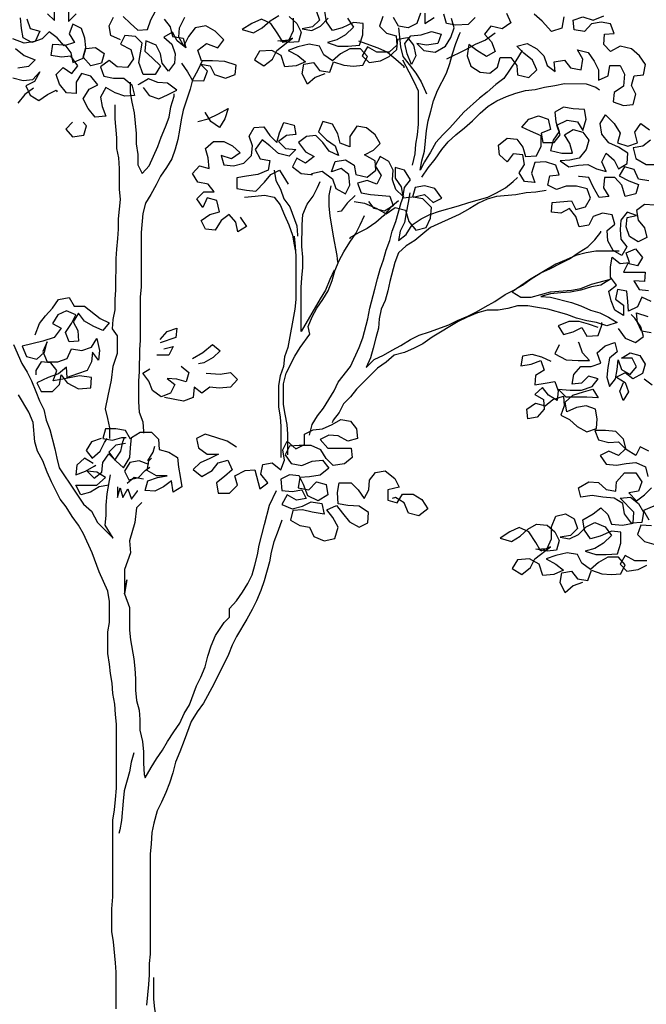
# Model space of a CAD drawing. Extents: x 701308 to 702564, y 7642227 to 7642667.
# Drawn here: x 701771 to 701811, y 7642339 to 7642402 of the extents above; entities that cross this region are included whole.
import ezdxf

# ---------------------------------------------------------------- set-up
doc = ezdxf.new("R2010")
doc.units = 0
doc.linetypes.add('CONTINUO', pattern=[0])
doc.layers.get('0').update_dxf_attribs({"linetype": 'CONTINUOUS'})
doc.layers.add('grama', color=86, linetype='CONTINUOUS')

# ---------------------------------------------------------------- blocks, each defined once
blk = doc.blocks.new('amp')
for points in [[(2.489, 19.315), (2.376, 19.273), (2.283, 19.191), (2.221, 19.315), (2.242, 19.428), (2.355, 19.448), (2.427, 19.356), (2.551, 19.335), (2.592, 19.459), (2.716, 19.417), (2.829, 19.407), (2.942, 19.417), (2.994, 19.52), (2.911, 19.613), (2.788, 19.613), (2.674, 19.551), (2.582, 19.469), (2.479, 19.541), (2.427, 19.644), (2.304, 19.665), (2.17, 19.634), (2.057, 19.593), (2.17, 19.531), (2.263, 19.459), (2.149, 19.408), (2.015, 19.397), (1.974, 19.531), (1.861, 19.593), (1.717, 19.583), (1.655, 19.48), (1.768, 19.408), (1.871, 19.49), (1.923, 19.593), (2.108, 19.737), (1.995, 19.686), (1.933, 19.789), (1.851, 19.912), (1.738, 19.964), (1.625, 19.913), (1.511, 19.841), (1.645, 19.799), (1.748, 19.861), (1.841, 19.943), (1.944, 20.005)], [(2.067, 19.994), (2.16, 19.912), (2.211, 19.809), (2.18, 19.696), (2.067, 19.686), (1.933, 19.706), (2.067, 19.716), (2.119, 19.83), (2.119, 19.974)], [(2.387, 20.066), (2.428, 19.953), (2.345, 19.871), (2.222, 19.85), (2.335, 19.829), (2.438, 19.881), (2.531, 19.973)], [(2.757, 19.973), (2.829, 19.87), (2.736, 19.778), (2.633, 19.716), (2.52, 19.685), (2.644, 19.644), (2.767, 19.644), (2.901, 19.654), (2.942, 19.777), (2.943, 19.911), (2.829, 19.922), (2.695, 19.86), (2.582, 19.829), (2.51, 19.932), (2.49, 20.056)], [(3.622, 20.034), (3.581, 19.911), (3.478, 19.859), (3.365, 19.88), (3.303, 19.983)], [(3.179, 19.993), (3.138, 19.88), (3.22, 19.798), (3.334, 19.767), (3.344, 19.654), (3.251, 19.571), (3.107, 19.571), (2.994, 19.633), (2.932, 19.53), (3.014, 19.448), (3.148, 19.468), (3.251, 19.52), (3.344, 19.602), (3.354, 19.726), (3.468, 19.746), (3.539, 19.653), (3.57, 19.53), (3.519, 19.427), (3.467, 19.55), (3.437, 19.674), (3.509, 19.767), (3.632, 19.777), (3.756, 19.818), (3.869, 19.787), (3.828, 19.674), (3.694, 19.653), (3.581, 19.674), (3.663, 19.591), (3.797, 19.571), (3.92, 19.643), (3.982, 19.746), (4.024, 19.859), (3.993, 19.972)], [(4.271, 19.982), (4.188, 19.9), (4.044, 19.89), (3.931, 19.91), (3.9, 20.024)], [(3.674, 20.034), (3.674, 19.911), (3.787, 19.983)], [(4.642, 20.033), (4.693, 19.92), (4.59, 19.848), (4.456, 19.879), (4.384, 19.786), (4.466, 19.694), (4.507, 19.58), (4.404, 19.519), (4.291, 19.591), (4.198, 19.663), (4.178, 19.529), (4.219, 19.406), (4.332, 19.333), (4.445, 19.323), (4.538, 19.395), (4.569, 19.508), (4.693, 19.508), (4.765, 19.415), (4.775, 19.302), (4.909, 19.271), (5.001, 19.364), (4.95, 19.477), (4.847, 19.559), (4.765, 19.642), (4.888, 19.673), (5.002, 19.611), (5.084, 19.528), (5.125, 19.415), (5.218, 19.343), (5.207, 19.456), (5.331, 19.477), (5.403, 19.384), (5.527, 19.363), (5.547, 19.487), (5.486, 19.6), (5.609, 19.569), (5.681, 19.466), (5.732, 19.363), (5.732, 19.239), (5.846, 19.291), (5.866, 19.414), (5.99, 19.414), (6.041, 19.311), (6.031, 19.167), (5.918, 19.095), (5.907, 18.982), (6.031, 18.941), (6.144, 18.951), (6.175, 19.074), (6.124, 19.177), (6.155, 19.291), (6.268, 19.301), (6.289, 19.424), (6.217, 19.527), (6.124, 19.61), (5.99, 19.641), (5.877, 19.579), (5.795, 19.662), (5.805, 19.785), (5.918, 19.795), (5.877, 19.909), (5.764, 19.929), (5.651, 19.909), (5.568, 19.816), (5.445, 19.837), (5.434, 19.95), (5.548, 19.991), (5.671, 19.95), (5.795, 20.001)], [(5.321, 19.992), (5.3, 19.858), (5.177, 19.817), (5.064, 19.94), (4.971, 20.023)], [(0.07, 19.718), (-0.044, 19.77), (-0.064, 19.883), (-0.013, 19.986)], [(0.101, 19.996), (0.183, 19.914), (0.276, 19.831), (0.389, 19.842), (0.43, 19.955), (0.482, 20.058)], [(0.585, 19.965), (0.657, 19.872), (0.687, 19.759), (0.811, 19.738), (0.842, 19.625), (0.739, 19.707), (0.687, 19.81), (0.584, 19.749), (0.677, 19.666), (0.718, 19.553), (0.708, 19.44), (0.636, 19.347), (0.564, 19.44), (0.543, 19.553), (0.492, 19.656), (0.368, 19.708), (0.358, 19.584), (0.45, 19.502), (0.543, 19.409), (0.481, 19.306), (0.337, 19.306), (0.286, 19.45), (0.327, 19.677), (0.245, 19.759), (0.121, 19.77), (0.069, 19.667), (0.193, 19.605), (0.224, 19.492), (0.152, 19.389), (0.028, 19.399), (-0.065, 19.471), (-0.168, 19.399), (-0.127, 19.286), (-0.013, 19.265), (0.11, 19.265), (0.203, 19.183), (0.234, 19.059), (0.12, 19.049), (0.007, 19.09), (-0.106, 19.152), (-0.168, 19.039), (-0.147, 18.926), (-0.106, 18.812), (-0.23, 18.802), (-0.312, 18.905), (-0.374, 19.019), (-0.302, 19.132), (-0.199, 19.183), (-0.281, 19.286), (-0.394, 19.317), (-0.456, 19.214), (-0.456, 19.08), (-0.569, 19.091), (-0.652, 19.194), (-0.693, 19.307), (-0.61, 19.389), (-0.507, 19.317), (-0.435, 19.41), (-0.518, 19.523), (-0.631, 19.513), (-0.754, 19.534), (-0.734, 19.668), (-0.59, 19.657), (-0.518, 19.564), (-0.497, 19.451), (-0.373, 19.502), (-0.342, 19.616), (-0.229, 19.626), (-0.126, 19.554), (-0.157, 19.441), (-0.281, 19.41), (-0.373, 19.513), (-0.342, 19.626), (-0.353, 19.739), (-0.394, 19.853), (-0.497, 19.904), (-0.538, 19.791), (-0.476, 19.688), (-0.6, 19.647), (-0.682, 19.74), (-0.775, 19.812), (-0.857, 19.729), (-0.981, 19.688), (-1.084, 19.74), (-1.104, 19.853), (-1.114, 19.977)], [(-0.795, 20.028), (-0.713, 19.946), (-0.713, 20.079)], [(-0.548, 20.059), (-0.548, 19.935), (-0.455, 20.028)], [(-1.042, 19.966), (-1.001, 19.853), (-0.888, 19.822), (-0.94, 19.699), (-1.073, 19.678), (-1.207, 19.73)], [(-1.176, 19.616), (-1.074, 19.534), (-0.94, 19.482), (-1.022, 19.4), (-1.146, 19.38)], [(-1.208, 19.266), (-1.084, 19.235), (-0.971, 19.246), (-0.888, 19.338), (-0.95, 19.225), (-1.053, 19.174), (-1.002, 19.06), (-0.899, 18.998), (-0.796, 19.07), (-0.693, 19.122), (-0.683, 19.101)], [(0.79, 19.44), (0.862, 19.337), (0.924, 19.234), (1.058, 19.233), (1.099, 19.347), (1.017, 19.429), (1.13, 19.408), (1.181, 19.305), (1.315, 19.264), (1.428, 19.305), (1.439, 19.418), (1.305, 19.46), (1.161, 19.47), (1.027, 19.47), (0.986, 19.594), (1.089, 19.676), (1.223, 19.625), (1.295, 19.717), (1.192, 19.82), (1.079, 19.882), (0.955, 19.862), (0.873, 19.759), (0.821, 19.646), (0.759, 19.749), (0.77, 19.862), (0.832, 19.985)], [(3.365, 19.859), (3.385, 19.633), (3.416, 19.52), (3.488, 19.427), (3.57, 19.324), (3.632, 19.221), (3.683, 19.107), (3.693, 19.077)], [(4.827, 19.59), (4.754, 19.467), (4.61, 19.261), (4.517, 19.189), (4.414, 19.097), (4.321, 19.025), (4.136, 18.86), (3.971, 18.675), (3.889, 18.592), (3.806, 18.5), (3.744, 18.387), (3.672, 18.273), (3.621, 18.171), (3.641, 18.284), (3.672, 18.397), (3.693, 18.644), (3.714, 18.757), (3.745, 18.871), (3.776, 18.994), (3.827, 19.118), (3.93, 19.323), (3.972, 19.437), (4.003, 19.55), (4.044, 19.673), (4.085, 19.787), (4.096, 19.807)], [(4.508, 19.797), (4.394, 19.714), (4.271, 19.663), (4.157, 19.601), (3.931, 19.488)], [(2.891, 19.705), (3.117, 19.623), (3.231, 19.571), (3.333, 19.489), (3.426, 19.406), (3.426, 19.386)], [(1.037, 19.47), (0.986, 19.357), (0.924, 19.244), (0.893, 19.131), (0.81, 18.884), (0.789, 18.77), (0.769, 18.647), (0.748, 18.534), (0.717, 18.42), (0.676, 18.307), (0.614, 18.204), (0.542, 18.101), (0.49, 17.998), (0.428, 17.885), (0.366, 17.782), (0.335, 17.659), (0.315, 17.432), (0.314, 16.783), (0.304, 16.67), (0.303, 16.155), (0.293, 16.042), (0.292, 15.785), (0.282, 15.671), (0.282, 15.424), (0.292, 15.301), (0.333, 15.187), (0.343, 15.074), (0.343, 15.054)], [(3.528, 18.232), (3.559, 18.366), (3.569, 18.479), (3.59, 18.593), (3.6, 18.716), (3.601, 19.108), (3.549, 19.221), (3.488, 19.334), (3.416, 19.478)], [(0.182, 19.214), (0.182, 19.09), (0.203, 18.977), (0.233, 18.853), (0.254, 18.606), (0.254, 18.483), (0.274, 18.359), (0.274, 18.235), (0.326, 18.132), (0.408, 18.225), (0.511, 18.451), (0.552, 18.565), (0.604, 18.688), (0.645, 18.801), (0.666, 18.925), (0.707, 19.048), (0.707, 19.079)], [(0.337, 19.152), (0.409, 19.059), (0.522, 19.018), (0.635, 19.069), (0.738, 19.12), (0.625, 19.203), (0.512, 19.213), (0.399, 19.255), (0.296, 19.193), (0.275, 19.183)], [(3.641, 18.088), (3.713, 18.201), (3.796, 18.304), (3.878, 18.417), (3.95, 18.51), (4.043, 18.592), (4.146, 18.675), (4.239, 18.757), (4.332, 18.849), (4.424, 18.932), (4.527, 18.993), (4.641, 19.045), (4.754, 19.086), (4.867, 19.117), (4.981, 19.127), (5.094, 19.158), (5.217, 19.178), (5.331, 19.199), (5.588, 19.198), (5.701, 19.157), (5.743, 19.126)], [(-0.961, 19.143), (-1.064, 19.071), (-1.146, 18.968)], [(-1.2, 16.105), (-1.098, 15.879), (-1.036, 15.776), (-0.984, 15.673), (-0.933, 15.549), (-0.892, 15.436), (-0.841, 15.333), (-0.81, 15.209), (-0.769, 15.096), (-0.707, 14.869), (-0.687, 14.756), (-0.656, 14.643), (-0.471, 14.364), (-0.471, 14.364), (-0.368, 14.21), (-0.275, 14.127), (-0.203, 13.994), (-0.018, 13.808), (-0.111, 13.963), (-0.1, 14.076), (-0.1, 14.199), (-0.09, 14.333), (-0.048, 14.56)], [(-0.058, 14.992), (-0.058, 15.116), (-0.079, 15.229), (-0.11, 15.342), (-0.078, 15.497), (-0.037, 15.682), (-0.016, 15.847), (0.035, 16.001), (0.035, 16.207), (-0.026, 16.29), (-0.016, 16.403), (0.005, 16.516), (0.005, 16.64), (0.015, 16.753), (0.016, 17.124), (0.026, 17.237), (0.036, 17.36), (0.047, 17.474), (0.047, 17.597), (0.068, 17.824), (0.058, 17.947), (0.058, 18.194), (0.048, 18.318), (0.027, 18.431), (0.027, 18.555), (0.007, 18.781), (0.007, 18.946)], [(6.4, 17.756), (6.277, 17.767), (6.184, 17.695), (6.204, 17.581), (6.276, 17.489), (6.307, 17.375), (6.204, 17.324), (6.101, 17.386), (6.06, 17.499), (6.071, 17.612), (6.184, 17.633), (6.071, 17.674), (5.999, 17.581), (5.988, 17.468), (5.998, 17.355), (6.07, 17.262), (6.008, 17.159), (5.906, 17.221), (5.844, 17.334), (5.834, 17.458), (5.926, 17.53), (5.896, 17.643), (5.782, 17.664), (5.669, 17.623), (5.617, 17.52), (5.504, 17.5), (5.463, 17.623), (5.391, 17.716), (5.288, 17.664), (5.175, 17.675), (5.185, 17.788), (5.412, 17.809), (5.463, 17.705), (5.577, 17.736), (5.638, 17.839), (5.597, 17.952), (5.474, 17.983), (5.35, 17.984), (5.237, 17.943), (5.134, 17.994), (5.155, 18.107), (5.268, 18.118), (5.227, 18.231), (5.103, 18.272), (4.98, 18.262), (4.938, 18.138), (4.98, 18.025), (4.856, 18.036), (4.794, 18.139), (4.856, 18.241), (4.836, 18.355), (4.722, 18.365), (4.65, 18.273), (4.558, 18.355), (4.547, 18.468), (4.651, 18.551), (4.764, 18.54), (4.836, 18.447), (4.867, 18.334), (5, 18.344), (5.052, 18.458), (5.052, 18.581), (4.929, 18.633), (4.826, 18.684), (4.908, 18.777), (5.021, 18.818), (5.135, 18.777), (5.165, 18.653), (5.052, 18.612), (5.073, 18.499), (5.207, 18.499), (5.279, 18.591), (5.238, 18.704), (5.361, 18.766), (5.485, 18.745), (5.546, 18.642), (5.588, 18.776), (5.567, 18.89), (5.433, 18.9), (5.32, 18.921), (5.217, 18.859), (5.227, 18.746), (5.268, 18.632), (5.196, 18.529), (5.165, 18.406), (5.299, 18.375), (5.423, 18.375), (5.392, 18.488), (5.33, 18.591), (5.433, 18.653), (5.546, 18.622), (5.618, 18.529), (5.587, 18.416), (5.505, 18.313), (5.392, 18.292), (5.278, 18.282), (5.381, 18.21), (5.495, 18.231), (5.608, 18.241), (5.711, 18.189), (5.824, 18.158), (5.773, 18.272), (5.824, 18.374), (5.917, 18.292), (5.968, 18.189), (6.071, 18.251), (6.082, 18.374), (5.968, 18.446), (5.855, 18.498), (5.773, 18.601), (5.752, 18.725), (5.814, 18.828), (5.917, 18.724), (5.989, 18.611), (5.958, 18.498), (6.082, 18.457), (6.195, 18.498), (6.164, 18.621), (6.236, 18.724), (6.339, 18.652)], [(6.349, 18.528), (6.257, 18.456), (6.143, 18.436), (6.174, 18.312), (6.298, 18.24), (6.421, 18.24)], [(6.328, 18.044), (6.205, 18.065), (6.154, 18.179), (6.04, 18.21), (5.978, 18.107), (6.092, 18.045), (6.205, 18.003), (6.174, 17.89), (6.05, 17.859), (6.009, 17.993), (5.927, 18.086), (5.803, 18.086), (5.793, 17.963), (5.855, 17.86), (5.741, 17.849), (5.669, 17.973), (5.618, 18.086), (5.505, 18.097), (5.494, 18.097)], [(0.985, 18.75), (1.109, 18.78), (1.232, 18.842), (1.346, 18.904), (1.304, 18.78), (1.242, 18.677), (1.14, 18.749), (1.078, 18.852), (1.068, 18.852)], [(-0.498, 18.741), (-0.58, 18.658), (-0.498, 18.566), (-0.364, 18.586), (-0.333, 18.699), (-0.374, 18.741)], [(1.489, 17.616), (1.561, 17.503), (1.458, 17.441), (1.437, 17.555), (1.355, 17.647), (1.262, 17.575), (1.19, 17.462), (1.077, 17.473), (1.025, 17.576), (1.128, 17.648), (1.242, 17.678), (1.211, 17.812), (1.097, 17.843), (1.046, 17.73), (0.974, 17.833), (1.056, 17.915), (1.18, 17.915), (1.108, 18.008), (0.984, 18.029), (0.923, 18.132), (1.005, 18.224), (1.118, 18.193), (1.108, 18.317), (1.077, 18.43), (1.17, 18.513), (1.294, 18.512), (1.397, 18.461), (1.489, 18.378), (1.386, 18.306), (1.263, 18.348), (1.293, 18.234), (1.407, 18.224), (1.53, 18.255), (1.623, 18.347), (1.633, 18.461), (1.592, 18.574), (1.654, 18.677), (1.768, 18.687), (1.84, 18.584), (1.922, 18.502), (1.953, 18.615), (2.004, 18.738), (2.128, 18.707), (2.148, 18.594), (2.035, 18.584), (1.942, 18.512), (2.025, 18.429), (2.148, 18.419), (2.066, 18.337), (1.942, 18.368), (1.839, 18.46), (1.747, 18.533), (1.664, 18.419), (1.726, 18.306), (1.839, 18.285), (1.819, 18.172), (1.695, 18.121), (1.561, 18.1), (1.448, 18.08), (1.448, 17.956), (1.561, 17.936), (1.674, 17.925), (1.777, 18.028), (1.849, 18.121), (1.952, 18.172), (2.024, 18.059), (2.055, 18.007)], [(2.333, 18.131), (2.457, 18.161), (2.58, 18.069), (2.622, 17.955), (2.735, 17.893), (2.786, 17.996), (2.776, 18.12), (2.684, 18.192), (2.57, 18.151), (2.612, 18.274), (2.735, 18.295), (2.838, 18.233), (2.859, 18.12), (2.992, 18.089), (3.095, 18.171), (3.085, 18.284), (2.962, 18.356), (3.065, 18.408), (3.147, 18.49), (3.085, 18.593), (2.983, 18.676), (2.869, 18.696), (2.787, 18.573), (2.787, 18.449), (2.673, 18.491), (2.643, 18.604), (2.581, 18.717), (2.468, 18.748), (2.416, 18.625), (2.509, 18.532), (2.612, 18.46), (2.653, 18.346), (2.54, 18.398), (2.468, 18.501), (2.385, 18.584), (2.272, 18.573), (2.179, 18.501), (2.262, 18.388), (2.364, 18.336), (2.261, 18.254), (2.159, 18.316), (2.107, 18.213), (2.21, 18.131), (2.323, 18.12), (2.344, 18.12)], [(2.838, 17.801), (2.961, 17.78), (3.105, 17.718), (3.218, 17.656), (3.322, 17.728), (3.445, 17.697), (3.486, 17.563), (3.568, 17.46), (3.692, 17.491), (3.744, 17.604), (3.754, 17.728), (3.651, 17.831), (3.538, 17.851), (3.672, 17.882), (3.775, 17.789), (3.878, 17.841), (3.795, 17.954), (3.672, 17.985), (3.559, 17.965), (3.528, 17.851), (3.414, 17.841), (3.435, 17.965), (3.507, 18.057), (3.435, 18.171), (3.322, 18.202), (3.322, 18.078), (3.394, 17.975), (3.414, 17.862), (3.332, 17.944), (3.291, 18.058), (3.301, 18.171), (3.25, 18.274), (3.147, 18.336), (3.085, 18.223), (3.157, 18.109), (3.106, 18.006), (2.992, 18.048), (2.879, 18.017), (2.92, 17.903), (3.033, 17.883), (3.26, 17.862), (3.301, 17.749), (3.198, 17.687), (3.074, 17.718), (3.013, 17.8)], [(1.891, 18.172), (1.911, 18.049), (1.963, 17.946), (2.004, 17.832), (2.076, 17.739), (2.158, 17.513), (2.168, 17.4), (2.168, 17.389)], [(2.6, 16.987), (2.548, 16.874), (2.497, 16.751), (2.435, 16.648), (2.208, 16.257), (2.208, 16.535), (2.209, 16.782), (2.219, 16.895), (2.229, 17.019), (2.23, 17.142), (2.219, 17.266), (2.22, 17.523), (2.23, 17.647), (2.282, 17.77), (2.354, 17.863), (2.405, 17.966), (2.436, 18.038)], [(2.56, 17.986), (2.539, 17.873), (2.539, 17.749), (2.549, 17.626), (2.57, 17.513), (2.59, 17.389), (2.631, 17.162), (2.641, 17.08)], [(3.497, 17.903), (3.476, 17.79), (3.455, 17.666), (3.435, 17.553), (3.383, 17.45), (3.362, 17.337), (3.455, 17.409), (3.527, 17.522), (3.63, 17.594), (3.733, 17.645), (3.847, 17.686), (4.073, 17.748), (4.197, 17.789), (4.423, 17.851), (4.526, 17.902), (4.629, 17.964), (4.722, 18.036), (4.774, 18.087)], [(1.54, 17.853), (1.664, 17.863), (1.777, 17.874), (1.89, 17.853), (1.962, 17.76), (2.014, 17.637), (2.065, 17.523), (2.106, 17.4), (2.127, 17.286), (2.137, 17.225)], [(2.31, 15.031), (2.341, 15.155), (2.403, 15.258), (2.475, 15.35), (2.599, 15.556), (2.65, 15.659), (2.795, 15.844), (2.898, 16.071), (2.939, 16.184), (3.001, 16.41), (3.022, 16.534), (3.084, 16.76), (3.115, 16.884), (3.146, 16.997), (3.187, 17.11), (3.218, 17.224), (3.259, 17.337), (3.29, 17.45), (3.332, 17.563), (3.394, 17.79), (3.425, 17.872)], [(2.848, 17.873), (2.755, 17.78), (2.683, 17.687), (2.642, 17.677)], [(5.113, 17.932), (4.99, 17.912), (4.876, 17.902), (4.753, 17.881), (4.526, 17.861), (4.413, 17.83), (4.31, 17.779), (4.207, 17.717), (4.083, 17.645), (3.743, 17.491), (3.651, 17.419), (3.558, 17.337), (3.455, 17.275), (3.362, 17.193), (3.321, 17.079), (3.259, 16.853), (3.238, 16.74), (3.207, 16.626), (3.156, 16.523), (3.135, 16.41), (3.125, 16.297), (3.094, 16.184), (3.063, 16.06), (3.032, 15.947), (2.98, 15.834), (3.073, 15.926), (3.186, 15.978), (3.289, 16.039), (3.392, 16.091), (3.505, 16.163), (3.608, 16.214), (3.732, 16.255), (3.959, 16.337), (4.062, 16.389), (4.185, 16.44), (4.288, 16.492), (4.391, 16.553), (4.505, 16.615), (4.628, 16.697), (4.731, 16.749), (4.834, 16.81), (4.937, 16.882), (5.051, 16.954), (5.164, 17.006), (5.277, 17.067), (5.391, 17.119), (5.504, 17.201), (5.607, 17.263), (5.689, 17.345), (5.762, 17.438), (5.762, 17.448)], [(3.363, 17.81), (3.27, 17.728), (3.188, 17.636), (3.095, 17.553), (2.992, 17.481), (2.889, 17.43), (2.786, 17.368), (2.786, 17.358)], [(2.052, 14.795), (2.053, 15.042), (2.042, 15.155), (2.022, 15.279), (2.001, 15.392), (2.002, 15.639), (2.033, 15.763), (2.136, 15.968), (2.198, 16.071), (2.311, 16.226), (2.291, 16.318), (2.342, 16.432), (2.394, 16.534), (2.466, 16.637), (2.528, 16.74), (2.579, 16.864), (2.61, 16.977), (2.662, 17.101), (2.714, 17.203), (2.786, 17.317), (2.858, 17.42), (2.909, 17.522), (2.961, 17.636)], [(0.018, 8.227), (0.018, 8.66), (0.008, 8.773), (-0.012, 9.02), (-0.033, 9.144), (-0.033, 9.411), (-0.022, 9.555), (-0.021, 10.462), (-0.001, 10.585), (0.01, 10.709), (0.02, 10.843), (0.021, 11.604), (0.011, 11.718), (0.001, 11.841), (-0.02, 11.965), (-0.03, 12.088), (-0.051, 12.202), (-0.061, 12.315), (-0.081, 12.439), (-0.081, 12.696), (-0.06, 12.809), (-0.06, 13.056), (-0.081, 13.18), (-0.183, 13.407), (-0.266, 13.633), (-0.368, 13.86), (-0.43, 13.963), (-0.502, 14.066), (-0.574, 14.179), (-0.646, 14.272), (-0.749, 14.478), (-0.8, 14.591), (-0.851, 14.725), (-0.913, 14.839), (-0.944, 14.952), (-0.964, 15.178), (-1.016, 15.302), (-1.139, 15.508)], [(2.127, 17.389), (2.137, 17.266), (2.147, 17.153), (2.147, 16.638), (2.136, 16.524), (2.053, 16.071), (2.012, 15.958), (2.002, 15.845), (1.96, 15.732), (1.94, 15.618), (1.94, 15.361), (1.96, 15.248), (1.97, 15.134), (1.97, 14.764)], [(5.978, 17.211), (5.7, 17.211), (5.586, 17.191), (5.463, 17.16), (5.349, 17.108), (5.226, 17.057), (4.917, 16.872), (4.711, 16.728), (4.814, 16.666), (4.937, 16.666), (5.164, 16.728), (5.411, 16.748), (5.524, 16.768), (5.648, 16.82), (5.874, 16.881), (5.761, 16.809), (5.648, 16.789), (5.524, 16.748), (5.401, 16.727), (5.287, 16.717), (5.164, 16.707), (5.05, 16.676), (5.164, 16.666), (5.411, 16.604), (5.524, 16.562), (5.637, 16.511), (5.75, 16.48), (5.853, 16.428), (5.956, 16.366), (5.833, 16.325), (5.709, 16.367), (5.596, 16.387), (5.472, 16.418), (5.359, 16.46), (5.133, 16.522), (5.009, 16.542), (4.896, 16.563), (4.772, 16.563), (4.659, 16.532), (4.546, 16.512), (4.412, 16.512), (4.299, 16.481), (4.175, 16.43), (4.072, 16.378), (3.763, 16.193), (3.65, 16.111), (3.547, 16.06), (3.433, 16.008), (3.31, 15.978), (3.217, 15.895), (3.114, 15.823), (2.866, 15.576), (2.794, 15.484), (2.712, 15.402), (2.66, 15.299), (2.588, 15.206), (2.578, 15.175)], [(6.275, 15.697), (6.367, 15.625)], [(6.358, 16.243), (6.244, 16.263), (6.193, 16.366), (6.183, 16.48), (6.317, 16.438)], [(6.358, 16.613), (6.245, 16.665), (6.193, 16.552), (6.09, 16.5), (6.08, 16.613), (6.07, 16.737), (5.957, 16.758), (5.936, 16.644), (6.029, 16.572), (6.028, 16.449), (5.925, 16.511), (5.884, 16.624), (5.854, 16.737), (5.946, 16.809), (5.874, 16.902), (5.874, 17.026), (5.895, 17.139), (5.988, 17.067), (6.101, 17.077), (6.06, 17.19), (6.173, 17.241), (6.256, 17.138), (6.194, 17.036), (6.08, 17.067), (6.029, 16.964), (6.286, 16.963), (6.276, 16.85), (6.152, 16.861), (6.214, 16.758), (6.327, 16.747)], [(-0.943, 16.218), (-0.891, 16.352), (-0.819, 16.445), (-0.737, 16.537), (-0.664, 16.64), (-0.541, 16.661), (-0.479, 16.558), (-0.356, 16.558), (-0.17, 16.413), (-0.067, 16.362), (-0.14, 16.269), (-0.253, 16.321), (-0.356, 16.383), (-0.428, 16.475), (-0.49, 16.372), (-0.438, 16.269), (-0.428, 16.146), (-0.541, 16.136), (-0.582, 16.249), (-0.51, 16.352), (-0.459, 16.455), (-0.572, 16.506), (-0.675, 16.455), (-0.737, 16.352), (-0.634, 16.3), (-0.716, 16.187), (-0.85, 16.146), (-1.097, 16.085), (-1.046, 15.961), (-0.922, 15.93), (-0.83, 16.012), (-0.799, 16.136), (-0.85, 16.023), (-0.799, 15.899), (-0.675, 15.899), (-0.562, 15.94), (-0.51, 16.053), (-0.387, 16.032), (-0.274, 16.074), (-0.212, 16.176), (-0.181, 16.032), (-0.191, 15.919), (-0.263, 16.012), (-0.274, 15.899), (-0.325, 15.796), (-0.439, 15.755), (-0.562, 15.713), (-0.572, 15.837), (-0.665, 15.755), (-0.789, 15.714), (-0.923, 15.652), (-0.871, 15.549), (-0.737, 15.549), (-0.655, 15.631), (-0.634, 15.744), (-0.562, 15.652), (-0.429, 15.579), (-0.284, 15.59), (-0.274, 15.713), (-0.418, 15.734), (-0.614, 15.693), (-0.727, 15.672), (-0.686, 15.796), (-0.758, 15.889), (-0.871, 15.899), (-0.933, 15.796), (-0.933, 15.745)], [(5.73, 16.305), (5.616, 16.346), (5.503, 16.377), (5.38, 16.377), (5.256, 16.326), (5.318, 16.223), (5.431, 16.254), (5.534, 16.305), (5.596, 16.202), (5.73, 16.212), (5.771, 16.336), (5.771, 16.367)], [(5.966, 16.294), (6.049, 16.181), (6.172, 16.129), (6.265, 16.201), (6.234, 16.315), (6.162, 16.418), (6.121, 16.459)], [(0.54, 16.165), (0.622, 16.258), (0.736, 16.299), (0.725, 16.186), (0.54, 16.124)], [(5.173, 15.904), (5.06, 15.955), (4.947, 15.986), (4.834, 15.966), (4.813, 15.853), (4.936, 15.873), (5.05, 15.914), (5.091, 15.801), (4.988, 15.739), (4.977, 15.626), (5.101, 15.646), (5.214, 15.667), (5.255, 15.554), (5.245, 15.44), (5.142, 15.502), (5.07, 15.595), (4.977, 15.513), (5.08, 15.451), (5.09, 15.338), (5.008, 15.245), (4.895, 15.224), (4.884, 15.338), (4.987, 15.41), (5.101, 15.379), (5.193, 15.451), (5.317, 15.492), (5.327, 15.379), (5.286, 15.265), (5.389, 15.214), (5.481, 15.131), (5.595, 15.069), (5.708, 15.11), (5.718, 15.224), (5.698, 15.337), (5.585, 15.378), (5.471, 15.358), (5.358, 15.306), (5.338, 15.42), (5.43, 15.502), (5.554, 15.543), (5.667, 15.574), (5.729, 15.471), (5.595, 15.481), (5.348, 15.481), (5.255, 15.574), (5.399, 15.564), (5.533, 15.564), (5.657, 15.605), (5.729, 15.697), (5.616, 15.728), (5.533, 15.646), (5.42, 15.636), (5.441, 15.749), (5.523, 15.842), (5.647, 15.842), (5.76, 15.883), (5.719, 16.006), (5.812, 16.089), (5.925, 16.13), (5.956, 16.016), (5.863, 15.944), (5.842, 15.831), (5.832, 15.718), (5.863, 15.605), (5.935, 15.697), (5.956, 15.81), (5.966, 15.924), (6.007, 15.81), (6.11, 15.749), (6.182, 15.841), (6.131, 15.944), (6.007, 15.944), (6.11, 16.006), (6.224, 15.975), (6.285, 15.872), (6.254, 15.759), (6.141, 15.697), (6.048, 15.769), (5.945, 15.718), (6.048, 15.656), (6.089, 15.543), (6.027, 15.44), (5.986, 15.553), (6.028, 15.656)], [(5.266, 16.099), (5.215, 15.996), (5.348, 15.924), (5.492, 15.914), (5.626, 15.914), (5.544, 16.006), (5.503, 16.12), (5.493, 16.13)], [(0.581, 16.052), (0.694, 16.083), (0.643, 15.98), (0.499, 15.98)], [(0.921, 15.939), (1.044, 16.011), (1.158, 16.103), (1.25, 16.031), (1.168, 15.949), (1.055, 15.887), (0.993, 15.877)], [(0.787, 15.846), (0.879, 15.774), (0.848, 15.661), (0.735, 15.692), (0.622, 15.702), (0.714, 15.63), (0.663, 15.527), (0.55, 15.486), (0.447, 15.558), (0.406, 15.671), (0.334, 15.764), (0.416, 15.816)], [(1.085, 15.763), (1.25, 15.753), (1.374, 15.773), (1.456, 15.691), (1.373, 15.598), (1.24, 15.588), (1.126, 15.599), (1.034, 15.527), (0.941, 15.599), (0.931, 15.475), (0.817, 15.434), (0.591, 15.476)], [(5.545, 13.284), (5.432, 13.243), (5.339, 13.161), (5.277, 13.284), (5.298, 13.398), (5.411, 13.418), (5.483, 13.325), (5.607, 13.305), (5.648, 13.428), (5.772, 13.387), (5.885, 13.376), (5.998, 13.387), (6.05, 13.49), (5.968, 13.582), (5.844, 13.582), (5.731, 13.521), (5.638, 13.438), (5.535, 13.511), (5.484, 13.614), (5.36, 13.634), (5.226, 13.604), (5.113, 13.562), (5.226, 13.501), (5.319, 13.428), (5.205, 13.377), (5.072, 13.367), (5.03, 13.501), (4.917, 13.563), (4.773, 13.553), (4.711, 13.45), (4.824, 13.377), (4.927, 13.46), (4.979, 13.563), (5.165, 13.707), (5.051, 13.655), (4.99, 13.758), (4.907, 13.882), (4.794, 13.933), (4.681, 13.882), (4.567, 13.81), (4.701, 13.769), (4.804, 13.83), (4.897, 13.913), (5, 13.974), (5.124, 13.964), (5.216, 13.882), (5.268, 13.779), (5.237, 13.665), (5.123, 13.655), (4.989, 13.676), (5.123, 13.686), (5.175, 13.799), (5.175, 13.943), (5.227, 14.067), (5.34, 14.098), (5.443, 14.036), (5.484, 13.923), (5.401, 13.84), (5.278, 13.82), (5.391, 13.799), (5.494, 13.85), (5.587, 13.943), (5.69, 13.994), (5.813, 13.943), (5.885, 13.84), (5.793, 13.747), (5.69, 13.686), (5.576, 13.655), (5.7, 13.613), (5.823, 13.613), (5.957, 13.624), (5.999, 13.747), (5.999, 13.881), (5.885, 13.891), (5.752, 13.83), (5.638, 13.799), (5.566, 13.902), (5.546, 14.025), (5.669, 14.097), (5.762, 14.169), (5.844, 14.087), (5.886, 13.974), (6.019, 13.963), (6.143, 13.984), (6.153, 14.118), (5.989, 14.282), (6.112, 14.293), (6.205, 14.22), (6.267, 14.117), (6.246, 13.994), (6.122, 13.984), (6.04, 14.097), (6.02, 14.221), (5.917, 14.283), (5.783, 14.293), (5.659, 14.314), (5.525, 14.293), (5.495, 14.406), (5.618, 14.478), (5.732, 14.468), (5.824, 14.386), (5.937, 14.365), (5.948, 14.478), (6.041, 14.581), (6.174, 14.581), (6.246, 14.478), (6.205, 14.365), (6.092, 14.344), (6.184, 14.251), (6.277, 14.323), (6.36, 14.406)], [(6.39, 14.189), (6.267, 14.138), (6.328, 14.025)], [(6.359, 13.953), (6.236, 13.963), (6.194, 13.85), (6.277, 13.767), (6.39, 13.736)], [(6.307, 13.541), (6.163, 13.541), (6.05, 13.603), (5.988, 13.5), (6.07, 13.417), (6.204, 13.438), (6.307, 13.489)], [(6.329, 14.838), (6.226, 14.89), (6.175, 14.787), (6.061, 14.859), (6.031, 14.983), (5.938, 15.075), (5.814, 15.086), (5.691, 15.086), (5.732, 14.973), (5.856, 14.942), (5.969, 14.952), (6.051, 14.869), (5.969, 14.787), (5.855, 14.839), (5.752, 14.787), (5.824, 14.684), (5.948, 14.674), (6.061, 14.694), (6.175, 14.704), (6.288, 14.653), (6.319, 14.54)], [(1.445, 14.888), (1.332, 14.96), (1.198, 15.001), (1.074, 15.043), (0.971, 14.991), (0.992, 14.878), (1.095, 14.806), (1.229, 14.806), (1.126, 14.754), (1.012, 14.703), (0.93, 14.621), (1.033, 14.538), (1.156, 14.61), (1.228, 14.703), (1.342, 14.733), (1.393, 14.62), (1.3, 14.538), (1.208, 14.466), (1.228, 14.342), (1.362, 14.342), (1.455, 14.435), (1.424, 14.548), (1.548, 14.61), (1.661, 14.62), (1.722, 14.393), (1.815, 14.465), (1.733, 14.568), (1.754, 14.682), (1.867, 14.702), (1.97, 14.62), (2.011, 14.733), (1.991, 14.856), (2.042, 14.959), (2.145, 14.867), (2.248, 14.918), (2.248, 15.042), (2.351, 15.093), (2.464, 15.103), (2.578, 15.155), (2.681, 15.216), (2.794, 15.196), (2.866, 15.103), (2.876, 14.99), (2.763, 14.959), (2.65, 15.021), (2.536, 15.031), (2.433, 14.98), (2.526, 14.877), (2.804, 14.876), (2.814, 14.763), (2.722, 14.691), (2.588, 14.671), (2.505, 14.753), (2.444, 14.856), (2.33, 14.908), (2.186, 14.908), (2.073, 14.898), (2.021, 14.795), (2.093, 14.692), (2.217, 14.671), (2.341, 14.722), (2.464, 14.732), (2.536, 14.64), (2.433, 14.557), (2.309, 14.537), (2.196, 14.527), (2.176, 14.403), (2.299, 14.383), (2.392, 14.475), (2.505, 14.444), (2.526, 14.321), (2.412, 14.249), (2.289, 14.31), (2.237, 14.444), (2.186, 14.547), (2.073, 14.558), (1.97, 14.506), (1.98, 14.373), (2.103, 14.362), (2.217, 14.383), (2.268, 14.28), (2.155, 14.259), (2.042, 14.321), (1.98, 14.208), (2.103, 14.156), (2.227, 14.187), (2.33, 14.238), (2.453, 14.218), (2.484, 14.094), (2.34, 14.115), (2.227, 14.146), (2.113, 14.136), (2.082, 14.022), (2.196, 13.96), (2.309, 13.94), (2.36, 13.826), (2.484, 13.775), (2.607, 13.806), (2.649, 13.939), (2.587, 14.053), (2.515, 14.146), (2.628, 14.197), (2.7, 14.104), (2.783, 14.001), (2.896, 13.939), (2.999, 13.991), (3.009, 14.114), (2.896, 14.186), (2.762, 14.197), (2.649, 14.217), (2.639, 14.351), (2.66, 14.465), (2.804, 14.464), (2.886, 14.382), (2.958, 14.279), (3.01, 14.382), (3.02, 14.495), (3.092, 14.588), (3.205, 14.608), (3.319, 14.515), (3.37, 14.412), (3.236, 14.382), (3.236, 14.258), (3.349, 14.227), (3.411, 14.33), (3.535, 14.33), (3.638, 14.268), (3.71, 14.155), (3.606, 14.072), (3.483, 14.103), (3.432, 14.227), (3.329, 14.289), (3.287, 14.279)], [(-0.069, 14.436), (-0.182, 14.416), (-0.285, 14.354), (-0.399, 14.323), (-0.46, 14.437), (-0.213, 14.436), (-0.11, 14.529), (-0.213, 14.591), (-0.326, 14.601), (-0.244, 14.519), (-0.151, 14.591), (-0.141, 14.704), (-0.069, 14.807), (0.013, 14.724), (0.106, 14.642), (0.178, 14.765), (0.189, 14.879), (0.199, 15.002), (0.302, 15.064), (0.436, 15.064), (0.518, 14.981), (0.528, 14.858), (0.642, 14.827), (0.745, 14.765), (0.755, 14.652), (0.775, 14.538), (0.796, 14.415), (0.693, 14.353), (0.672, 14.487), (0.58, 14.415), (0.477, 14.364), (0.363, 14.374), (0.394, 14.487), (0.508, 14.528), (0.621, 14.549), (0.497, 14.549), (0.384, 14.611), (0.405, 14.724), (0.436, 14.755)], [(0.189, 14.982), (0.127, 15.085), (0.014, 15.105), (-0.11, 15.106), (-0.141, 14.992), (-0.027, 14.972), (0.086, 15.002), (0.137, 15.002)], [(-0.161, 14.992), (-0.275, 14.951), (-0.336, 14.848), (-0.265, 14.756), (-0.172, 14.838), (-0.12, 14.941), (-0.089, 14.992)], [(0.127, 14.93), (0.014, 14.91), (-0.069, 14.827), (0.003, 14.735), (0.075, 14.838), (0.096, 14.951), (0.117, 15.002)], [(0.394, 14.724), (0.456, 14.827), (0.477, 14.899)], [(-0.254, 14.694), (-0.357, 14.756), (-0.45, 14.673), (-0.46, 14.56), (-0.347, 14.601), (-0.244, 14.663), (-0.223, 14.673)], [(0.405, 14.683), (0.291, 14.724), (0.178, 14.704), (0.116, 14.601), (0.168, 14.498), (0.281, 14.529), (0.363, 14.611), (0.415, 14.652)], [(0.343, 14.508), (0.23, 14.529), (0.147, 14.457)], [(0.034, 14.415), (0.034, 14.292), (0.065, 14.405), (0.095, 14.292), (0.157, 14.395), (0.198, 14.271), (0.271, 14.364), (0.271, 14.374)], [(0.36, 10.966), (0.432, 11.089), (0.494, 11.192), (0.566, 11.295), (0.628, 11.398), (0.7, 11.511), (0.773, 11.614), (0.824, 11.727), (0.886, 11.83), (0.969, 12.057), (1.02, 12.16), (1.072, 12.283), (1.103, 12.407), (1.144, 12.53), (1.196, 12.654), (1.299, 12.808), (1.361, 12.87), (1.361, 12.973), (1.443, 13.065), (1.515, 13.168), (1.577, 13.271), (1.629, 13.374), (1.66, 13.487), (1.691, 13.611), (1.712, 13.724), (1.774, 13.971), (1.836, 14.198), (1.918, 14.373)], [(0.322, 14.23), (0.26, 14.168), (0.239, 13.993), (0.177, 13.777), (0.188, 13.633), (0.115, 13.437), (0.115, 13.149), (0.146, 13.314), (0.115, 13.149), (0.177, 12.984), (0.176, 12.716), (0.187, 12.603), (0.228, 12.377), (0.238, 12.263), (0.248, 12.14), (0.248, 12.006), (0.258, 11.882), (0.289, 11.769), (0.299, 11.656), (0.299, 11.532), (0.33, 11.398), (0.34, 11.275), (0.34, 11.141), (0.35, 11.007), (0.36, 10.966)], [(1.98, 14.022), (1.938, 13.899), (1.887, 13.765), (1.856, 13.642), (1.835, 13.528), (1.773, 13.302), (1.732, 13.189), (1.68, 13.065), (1.628, 12.962), (1.567, 12.849), (1.443, 12.643), (1.391, 12.54), (1.35, 12.427), (1.175, 12.077), (1.051, 11.851), (0.979, 11.748), (0.906, 11.635), (0.824, 11.408), (0.772, 11.274), (0.721, 11.151), (0.69, 11.027), (0.648, 10.904), (0.607, 10.79), (0.556, 10.677), (0.504, 10.574), (0.463, 10.43), (0.442, 10.317), (0.431, 10.183), (0.421, 10.06), (0.42, 8.875), (0.41, 8.762), (0.409, 8.628), (0.399, 8.515), (0.378, 8.268)], [(0.227, 11.264), (0.196, 11.151), (0.175, 11.038), (0.113, 10.812), (0.102, 10.688), (0.082, 10.461), (0.061, 10.348), (0.051, 10.307)], [(0.461, 8.597), (0.461, 8.34), (0.471, 8.227), (0.512, 8), (0.511, 7.506), (0.522, 7.393), (0.522, 7.372)]]:
    blk.add_lwpolyline(points)

msp = doc.modelspace()

# ---------------------------------------------------------------- block references
at = {"layer": 'grama', "linetype": 'CONTINUO', "lineweight": 20, "xscale": 5.4, "yscale": 5.4, "zscale": 5.4}
msp.add_blockref('amp', (701777.39, 7642294.708), dxfattribs=at)

doc.saveas('drawing.dxf')
